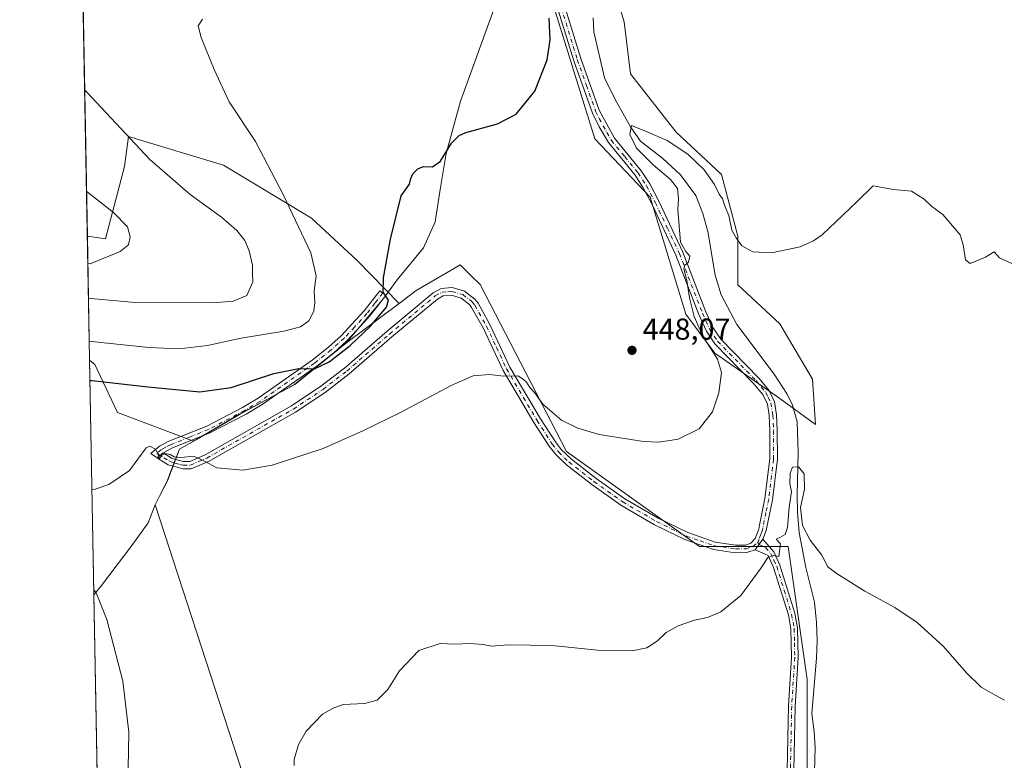
# Model space of a CAD drawing. Units: metres. Extents: x 628257 to 631729, y 4711099 to 4713487.
# Drawn here: x 628257 to 628584, y 4712032 to 4712277 of the extents above; entities that cross this region are included whole.
import ezdxf

# ---------------------------------------------------------------- set-up
doc = ezdxf.new("R2010")
doc.units = ezdxf.units.M
doc.header["$MEASUREMENT"] = 0
doc.linetypes.add('DGN Style 4', pattern=[2.6384748266838614, 1.318413404963828, -0.6592067024819142, 0.001648016756204785, -0.6592067024819142])
for name, color, linetype, lineweight in [('Camino Cxs', 7, 'Continuous', 0), ('Camino eje', 30, 'DGN Style 4', 13), ('Comarca CxS', 21, 'Continuous', 0), ('Comunidad Autónoma CxS', 142, 'Continuous', 0), ('Corriente natural lineal', 142, 'Continuous', 13), ('Cultivos herbáceos CxS', 92, 'Continuous', 0), ('Cultivos leñosos CxS', 92, 'Continuous', 0), ('Curva de nivel maestra', 30, 'Continuous', 30), ('Curva de nivel normal', 30, 'Continuous', 0), ('Matorral CxS', 135, 'Continuous', 0), ('Municipio', 91, 'Continuous', 13), ('Municipio CxS', 4, 'Continuous', 0), ('Provincia CxS', 1, 'Continuous', 0), ('Punto de cota en terreno', 7, 'Continuous', 0), ('Rótulo de punto de cota en terreno', 7, 'Continuous', 0)]:
    doc.layers.add(name, color=color, linetype=linetype, lineweight=lineweight)
doc.styles.add('Style-Arial', font='txt')

# ---------------------------------------------------------------- blocks, each defined once
blk = doc.blocks.new('*U11')
at = {"layer": 'Cultivos herbáceos CxS', "color": 92, "linetype": 'Continuous', "lineweight": 0}
for points in [[(628518.3833, 4711999.484300001, 436.9780000000028), (628518.3843, 4712058.308300001, 438.6750999999931), (628512.0812999997, 4712102.426300001, 440.0259999999981), (628482.6701999997, 4712102.426300001, 441.3457000000053), (628438.5531000001, 4712133.938899999, 443.9627999999939), (628409.8971999995, 4712189.226100001, 447.274900000004), (628406.9539000001, 4712192.124100001, 447.429999999993), (628403.2862999998, 4712195.7357, 447.9073000000063), (628401.0822999999, 4712194.4485, 448.0727999999945), (628388.7172999998, 4712187.2279, 449.3439999999973), (628383.0034999996, 4712182.965700001, 449.7572999999975), (628369.1363000004, 4712197.218499999, 452.0252000000037), (628353.9508999997, 4712211.2053, 454.1551999999938), (628324.7790999999, 4712228.7885, 457.0795999999973), (628311.1328999996, 4712232.9343, 458.3656000000047), (628293.2095999997, 4712238.3795, 460.1778000000049), (628291.9637000002, 4712228.426300001, 461.6226000000024), (628285.6161000002, 4712204.411699999, 465.8463000000047), (628279.6089000005, 4712205.291099999, 466.3543000000063), (628276.0935000004, 4712396.011600001, 457.4948000000004)], [(628432.8909, 4712286.047300001, 449.828800000003), (628447.9660999998, 4712237.588099999, 447.9207000000025), (628466.2726999996, 4712218.204299999, 446.4201999999932), (628478.1174999997, 4712179.436899999, 446.7473999999929), (628487.8088999996, 4712166.5143, 444.8117000000057), (628509.3460999997, 4712151.438100001, 442.0356999999931), (628521.1914999997, 4712142.823100001, 442.0590999999986), (628520.1149000004, 4712157.899300001, 443.1101000000053), (628509.3466999996, 4712176.206300001, 444.0258999999933), (628495.3475000003, 4712189.128699999, 443.9545000000071), (628495.3479000004, 4712205.2819, 444.9755000000005), (628489.9638999999, 4712225.7423, 445.4147999999987), (628474.8879000006, 4712239.741699999, 445.8335999999982), (628459.8123000005, 4712259.125299999, 447.6664000000019), (628457.6586999996, 4712276.3553, 449.3130999999995), (628455.3569, 4712284.0283, 449.3482999999979)]]:
    blk.add_polyline3d(points, dxfattribs=at)
blk.add_polyline3d([(628354.5147000002, 4711879.736099999, 442.3479999999981), (628344.3970999997, 4711861.9509, 444.7758999999933), (628317.4669000005, 4711872.7839, 449.6196000000054), (628294.2331999998, 4711888.7873, 452.4063000000024), (628285.307, 4711896.1544, 452.8212000000058), (628280.3669999996, 4712164.1602, 453.3263000000007), (628282.1401000004, 4712162.715500001, 452.8892000000051), (628289.6508, 4712146.7985, 447.5497999999934), (628314.8677000003, 4712137.331700001, 446.3892999999953), (628310.1876999997, 4712134.7115, 445.7508999999991), (628306.1571000004, 4712124.1415, 444.2988000000041), (628303.6672999999, 4712119.281500001, 444.1509999999981), (628302.1096999999, 4712116.246300001, 444.2033999999985), (628343.4939000001, 4711989.203299999, 441.4251999999979), (628354.5162000004, 4711955.366900001, 440.3467999999993), (628337.7089999998, 4711938.559900001, 442.4309000000067)], close=True, dxfattribs=at)
blk = doc.blocks.new('5PATER')
at = {"layer": 'Punto de cota en terreno', "linetype": 'Continuous', "lineweight": 0}
h = blk.add_hatch(color=51, dxfattribs=at)
edge = h.paths.add_edge_path()
edge.add_ellipse((0, 0), major_axis=(-0.1095731443231308, -0.1110710700762829), ratio=0.9994222409660322, start_angle=0, end_angle=360)

msp = doc.modelspace()

# ---------------------------------------------------------------- linework, layer by layer
at = {"layer": 'Camino Cxs', "color": 7, "linetype": 'Continuous', "lineweight": 0, "extrusion": (-0.07378728417640835, -0.05954502805478928, 0.9954947645908663), "elevation": -326501.7244633327, "flags": 128}
msp.add_lwpolyline([(-3272458.030999573, 3432693.330017825), (-3272458.030999574, 3432690.764009458)], dxfattribs=at)
msp.add_lwpolyline([(-3272458.030999573, 3432693.330017825), (-3272458.030999574, 3432690.764009458)], dxfattribs=at)
at = {"layer": 'Camino Cxs', "color": 7, "linetype": 'Continuous', "lineweight": 0, "extrusion": (-0.01661280625981106, -0.02238559608554054, 0.9996113743630918), "elevation": -115483.996888818, "flags": 128}
msp.add_lwpolyline([(-2303438.844764335, 4156891.331702143), (-2303438.844764335, 4156895.679447472)], dxfattribs=at)
msp.add_lwpolyline([(-2303438.844764335, 4156891.331702143), (-2303438.844764335, 4156895.679447472)], dxfattribs=at)
at = {"layer": 'Camino Cxs', "color": 7, "linetype": 'Continuous', "lineweight": 0}
for points in [[(628436.3501000004, 4712286.8301, 449.1646000000038), (628443.3202000001, 4712264.200099999, 448.1321999999927), (628449.4301000005, 4712247.030099999, 447.3043000000035), (628454.4801000003, 4712237.770099999, 446.8457000000053), (628463.3101000005, 4712227.0001, 446.5121000000072), (628466.1801000005, 4712222.600099999, 446.3151000000071), (628469.1700999998, 4712216.940099999, 446.1760999999969), (628477.1401000004, 4712200.0001, 445.5883999999933), (628484.8000999996, 4712180.2301, 444.9440999999933), (628487.1401000004, 4712174.970100001, 444.5295999999944), (628489.6901000004, 4712171.190099999, 444.4698000000063), (628502.3501000004, 4712158.2301, 443.2979999999953), (628505.7600999996, 4712154.120100001, 443.024900000004), (628507.5800999999, 4712150.350099999, 442.6334999999963), (628508.2401000002, 4712146.100099999, 442.2146000000066), (628508.4702000003, 4712140.920100001, 442.0950000000012), (628508.4901000002, 4712131.300100001, 441.8041999999987), (628506.8601000002, 4712117.9101, 441.6747000000032), (628504.7701000003, 4712107.690099999, 441.0154999999941), (628503.7101999996, 4712104.800100001, 440.6594999999944), (628501.1201, 4712101.3101, 440.5383000000002), (628498.3800999997, 4712100.360099999, 440.7112999999954), (628494.5301000001, 4712100.350099999, 440.8853999999993), (628487.2801000001, 4712101.420100001, 441.1668999999966), (628477.8501000004, 4712104.700099999, 441.6450000000041), (628467.7901, 4712109.600099999, 441.9887000000017), (628456.5201000003, 4712116.130100001, 442.4545999999973), (628446.9101, 4712122.9101, 442.9130000000005), (628438.5800999999, 4712129.4301, 443.4572000000044), (628434.9700999996, 4712132.9001, 443.7121000000043), (628432.8201000001, 4712135.610099999, 443.8503999999957), (628427.7500999998, 4712143.470100001, 444.3315000000002), (628417.5500999996, 4712160.720100001, 445.3423000000039), (628410.9001000002, 4712174.860099999, 446.1901000000071), (628407.0900999998, 4712181.690099999, 446.6159000000043), (628406.3800999997, 4712182.670100001, 446.7127000000037), (628403.5900999998, 4712184.770099999, 447.0421999999963), (628400.3902000004, 4712185.710100001, 447.2752999999939), (628397.6801000005, 4712185.530099999, 447.4208999999974), (628395.7100999998, 4712184.450099999, 447.5353999999934), (628380.6300999997, 4712171.860099999, 447.9456000000064), (628366.4501999998, 4712159.590100001, 447.7785000000004), (628358.5301000001, 4712153.4901, 447.5388999999996), (628348.6101000002, 4712146.9101, 447.0819000000047), (628319.7602000004, 4712130.590100001, 445.2829999999958), (628314.1001000004, 4712128.120100001, 444.9616999999998), (628311.2401000002, 4712128.120100001, 444.8974000000017), (628308.1401000004, 4712128.9901, 444.9284000000043), (628306.4201999997, 4712129.470100001, 444.9187999999995), (628304.0701000001, 4712130.9101, 444.9977000000072), (628302.7721999995, 4712131.8159, 445.0570000000008), (628304.7600999996, 4712133.420100001, 445.3003000000026), (628307.5001999997, 4712131.7401, 445.2304000000004), (628309.3101000005, 4712131.110099999, 445.2644), (628311.5100999996, 4712130.620100001, 445.315499999997), (628313.5801999997, 4712130.620100001, 445.349000000002), (628318.6601, 4712132.840100001, 445.5249999999942), (628347.3000999996, 4712149.040100001, 447.6386999999959), (628357.0701000001, 4712155.520099999, 448.0555000000023), (628364.8701, 4712161.530099999, 448.3653999999952), (628379.0100999996, 4712173.770099999, 448.4162999999971), (628394.2901, 4712186.530099999, 447.8530000000028), (628396.9600999998, 4712187.9901, 447.6438000000053), (628400.6700999998, 4712188.2301, 447.4143999999943), (628404.7301000003, 4712187.040100001, 447.1460999999982), (628408.1801000005, 4712184.440099999, 446.8227999999945), (628409.2001, 4712183.040100001, 446.7381000000024), (628413.1300999997, 4712176.0001, 446.2651000000042), (628419.7600999996, 4712161.890100001, 445.5259999999981), (628429.8800999997, 4712144.780099999, 444.6046999999963), (628434.8501000004, 4712137.0701, 444.0776000000042), (628436.8201000001, 4712134.590100001, 443.9052999999985), (628440.2200999996, 4712131.3201, 443.749100000001), (628448.4001000002, 4712124.920100001, 443.2734999999957), (628457.8701, 4712118.2401, 442.672000000006), (628468.9700999996, 4712111.8101, 442.2225999999937), (628478.8101000005, 4712107.0101, 441.8122000000003), (628487.8800999997, 4712103.860099999, 441.3295999999973), (628494.7100999998, 4712102.850099999, 440.8917999999976), (628497.9600999998, 4712102.860099999, 440.7198000000063), (628499.7001, 4712103.460100001, 440.6695999999939), (628501.1300999997, 4712105.040100001, 440.7082999999984), (628502.3201000001, 4712108.190099999, 440.8623999999982), (628502.5800999999, 4712109.440099999, 440.9554000000062), (628504.3901000004, 4712118.3101, 441.6024999999936), (628505.9901000002, 4712131.450099999, 441.954700000002), (628505.9700999996, 4712140.860099999, 442.2165999999997), (628505.7500999998, 4712145.850099999, 442.3245000000024), (628505.1700999998, 4712149.600099999, 442.568299999999), (628503.6401000004, 4712152.7601, 442.767200000002), (628500.4901999999, 4712156.5601, 443.2439000000013), (628487.7401000002, 4712169.610099999, 444.5924999999989), (628484.9501, 4712173.7501, 444.9443000000028), (628482.4901999999, 4712179.270099999, 445.0374000000011), (628474.8400999998, 4712199.020099999, 446.0685999999987), (628466.9301000005, 4712215.8201, 446.3806000000041), (628464.0201000003, 4712221.3301, 446.5853000000062), (628461.2901, 4712225.520099999, 446.7614000000031), (628452.4301000005, 4712236.340100001, 447.0179999999964), (628449.3400999998, 4712241.5801, 447.3135000000038), (628447.1301999995, 4712246.0601, 447.4300999999978), (628440.9501999998, 4712263.4101, 448.4502999999968), (628433.9801000003, 4712286.050100001, 449.5048999999999)], [(628304.7600999996, 4712133.420100001, 445.3003000000026), (628307.5001999997, 4712131.7401, 445.2304000000004), (628309.3101000005, 4712131.110099999, 445.2644), (628311.5100999996, 4712130.620100001, 445.315499999997), (628313.5801999997, 4712130.620100001, 445.349000000002), (628318.6601, 4712132.840100001, 445.5249999999942), (628347.3000999996, 4712149.040100001, 447.6386999999959), (628357.0701000001, 4712155.520099999, 448.0555000000023), (628364.8701, 4712161.530099999, 448.3653999999952), (628379.0100999996, 4712173.770099999, 448.4162999999971), (628394.2901, 4712186.530099999, 447.8530000000028), (628396.9600999998, 4712187.9901, 447.6438000000053), (628400.6700999998, 4712188.2301, 447.4143999999943), (628404.7301000003, 4712187.040100001, 447.1460999999982), (628408.1801000005, 4712184.440099999, 446.8227999999945), (628409.2001, 4712183.040100001, 446.7381000000024), (628413.1300999997, 4712176.0001, 446.2651000000042), (628419.7600999996, 4712161.890100001, 445.5259999999981), (628429.8800999997, 4712144.780099999, 444.6046999999963), (628434.8501000004, 4712137.0701, 444.0776000000042), (628436.8201000001, 4712134.590100001, 443.9052999999985), (628440.2200999996, 4712131.3201, 443.749100000001), (628448.4001000002, 4712124.920100001, 443.2734999999957), (628457.8701, 4712118.2401, 442.672000000006), (628468.9700999996, 4712111.8101, 442.2225999999937), (628478.8101000005, 4712107.0101, 441.8122000000003), (628487.8800999997, 4712103.860099999, 441.3295999999973), (628494.7100999998, 4712102.850099999, 440.8917999999976), (628497.9600999998, 4712102.860099999, 440.7198000000063), (628499.7001, 4712103.460100001, 440.6695999999939), (628501.1300999997, 4712105.040100001, 440.7082999999984), (628502.3201000001, 4712108.190099999, 440.8623999999982), (628502.5800999999, 4712109.440099999, 440.9554000000062), (628504.3901000004, 4712118.3101, 441.6024999999936), (628505.9901000002, 4712131.450099999, 441.954700000002), (628505.9700999996, 4712140.860099999, 442.2165999999997), (628505.7500999998, 4712145.850099999, 442.3245000000024), (628505.1700999998, 4712149.600099999, 442.568299999999), (628503.6401000004, 4712152.7601, 442.767200000002), (628500.4901999999, 4712156.5601, 443.2439000000013), (628487.7401000002, 4712169.610099999, 444.5924999999989), (628484.9501, 4712173.7501, 444.9443000000028), (628482.4901999999, 4712179.270099999, 445.0374000000011), (628474.8400999998, 4712199.020099999, 446.0685999999987), (628466.9301000005, 4712215.8201, 446.3806000000041), (628464.0201000003, 4712221.3301, 446.5853000000062), (628461.2901, 4712225.520099999, 446.7614000000031), (628452.4301000005, 4712236.340100001, 447.0179999999964), (628449.3400999998, 4712241.5801, 447.3135000000038), (628447.1301999995, 4712246.0601, 447.4300999999978), (628440.9501999998, 4712263.4101, 448.4502999999968), (628433.9801000003, 4712286.050100001, 449.5048999999999)], [(628436.3501000004, 4712286.8301, 449.1646000000038), (628443.3202000001, 4712264.200099999, 448.1321999999927), (628449.4301000005, 4712247.030099999, 447.3043000000035), (628454.4801000003, 4712237.770099999, 446.8457000000053), (628463.3101000005, 4712227.0001, 446.5121000000072), (628466.1801000005, 4712222.600099999, 446.3151000000071), (628469.1700999998, 4712216.940099999, 446.1760999999969), (628477.1401000004, 4712200.0001, 445.5883999999933), (628484.8000999996, 4712180.2301, 444.9440999999933), (628487.1401000004, 4712174.970100001, 444.5295999999944), (628489.6901000004, 4712171.190099999, 444.4698000000063), (628502.3501000004, 4712158.2301, 443.2979999999953), (628505.7600999996, 4712154.120100001, 443.024900000004), (628507.5800999999, 4712150.350099999, 442.6334999999963), (628508.2401000002, 4712146.100099999, 442.2146000000066), (628508.4702000003, 4712140.920100001, 442.0950000000012), (628508.4901000002, 4712131.300100001, 441.8041999999987), (628506.8601000002, 4712117.9101, 441.6747000000032), (628504.7701000003, 4712107.690099999, 441.0154999999941), (628503.7100999998, 4712104.800100001, 440.6594999999944)], [(628302.7721999995, 4712131.8159, 445.0570000000008), (628300.6714000005, 4712133.2819, 445.2130999999936), (628300.7801000001, 4712133.360099999, 445.2165999999997), (628303.5701000001, 4712135.640100001, 445.4392999999982), (628306.6101000002, 4712137.280099999, 445.7707999999984), (628319.2401000002, 4712142.3301, 447.2810000000027), (628331.0500999996, 4712148.4801, 448.5397999999987), (628336.2200999996, 4712151.5701, 448.9703000000009), (628354.2200999996, 4712164.210100001, 450.9817999999942), (628359.5900999998, 4712168.450099999, 451.590200000006), (628363.9501999998, 4712172.390100001, 451.7473999999929), (628367.2801000001, 4712175.960100001, 451.476999999999), (628371.4001000002, 4712180.4801, 451.1750999999931), (628376.6001000004, 4712187.1801, 450.4502999999968), (628378.5900999998, 4712185.630100001, 450.2100999999967), (628373.3300999999, 4712178.860099999, 450.8049000000028), (628369.1300999997, 4712174.2501, 450.9348999999929), (628365.7200999996, 4712170.590100001, 450.9487999999984), (628361.2202000003, 4712166.520099999, 450.8081999999995), (628355.7301000003, 4712162.190099999, 450.3270000000048), (628337.5900999998, 4712149.450099999, 448.5488999999943), (628332.2801000001, 4712146.280099999, 448.0362000000023), (628320.2901, 4712140.040100001, 446.928700000004), (628307.6801000005, 4712134.9901, 445.5996000000014), (628304.7600999996, 4712133.420100001, 445.3003000000026)], [(628501.1201, 4712101.3101, 440.5383000000002), (628498.3800999997, 4712100.360099999, 440.7112999999954), (628494.5301000001, 4712100.350099999, 440.8853999999993), (628487.2801000001, 4712101.420100001, 441.1668999999966), (628477.8501000004, 4712104.700099999, 441.6450000000041), (628467.7901, 4712109.600099999, 441.9887000000017), (628456.5201000003, 4712116.130100001, 442.4545999999973), (628446.9101, 4712122.9101, 442.9130000000005), (628438.5800999999, 4712129.4301, 443.4572000000044), (628434.9700999996, 4712132.9001, 443.7121000000043), (628432.8201000001, 4712135.610099999, 443.8503999999957), (628427.7500999998, 4712143.470100001, 444.3315000000002), (628417.5500999996, 4712160.720100001, 445.3423000000039), (628410.9001000002, 4712174.860099999, 446.1901000000071), (628407.0900999998, 4712181.690099999, 446.6159000000043), (628406.3800999997, 4712182.670100001, 446.7127000000037), (628403.5900999998, 4712184.770099999, 447.0421999999963), (628400.3902000004, 4712185.710100001, 447.2752999999939), (628397.6801000005, 4712185.530099999, 447.4208999999974), (628395.7100999998, 4712184.450099999, 447.5353999999934), (628380.6300999997, 4712171.860099999, 447.9456000000064), (628366.4501999998, 4712159.590100001, 447.7785000000004), (628358.5301000001, 4712153.4901, 447.5388999999996), (628348.6101000002, 4712146.9101, 447.0819000000047), (628319.7602000004, 4712130.590100001, 445.2829999999958), (628314.1001000004, 4712128.120100001, 444.9616999999998), (628311.2401000002, 4712128.120100001, 444.8974000000017), (628308.1401000004, 4712128.9901, 444.9284000000043), (628306.4201999997, 4712129.470100001, 444.9187999999995), (628304.0701000001, 4712130.9101, 444.9977000000072), (628302.7721999995, 4712131.8159, 445.0570000000008)], [(628511.3201000001, 4712006.880100001, 437.8056999999972), (628512.1601, 4712049.4901, 438.5342999999993), (628513.1700999998, 4712065.7601, 439.1281000000017), (628512.9700999996, 4712075.100099999, 439.3956000000035), (628512.1401000004, 4712079.7301, 439.5448999999935), (628507.2600999996, 4712095.450099999, 440.1606000000029), (628505.4200999998, 4712099.420100001, 440.4017000000022), (628501.1201, 4712101.3101, 440.5383000000002), (628503.7101999996, 4712104.800100001, 440.6594999999944), (628507.2901, 4712100.620100001, 440.4069000000018), (628509.3101000005, 4712096.2401, 440.1245999999956), (628514.2801000001, 4712080.2501, 439.5458000000072), (628515.1601, 4712075.3201, 439.4802000000054), (628515.3701, 4712065.720100001, 439.3273000000045), (628514.3501000004, 4712049.4001, 438.6698999999935), (628513.5201000003, 4712006.9801, 437.6208999999944)], [(628503.7100999998, 4712104.800100001, 440.6594999999944), (628507.2901, 4712100.620100001, 440.4069000000018), (628509.3101000005, 4712096.2401, 440.1245999999956), (628514.2801000001, 4712080.2501, 439.5458000000072), (628515.1601, 4712075.3201, 439.4802000000054), (628515.3701, 4712065.720100001, 439.3273000000045), (628514.3501000004, 4712049.4001, 438.6698999999935), (628513.5201000003, 4712006.9801, 437.6208999999944)], [(628511.3201000001, 4712006.880100001, 437.8056999999972), (628512.1601, 4712049.4901, 438.5342999999993), (628513.1700999998, 4712065.7601, 439.1281000000017), (628512.9700999996, 4712075.100099999, 439.3956000000035), (628512.1401000004, 4712079.7301, 439.5448999999935), (628507.2600999996, 4712095.450099999, 440.1606000000029), (628505.4200999998, 4712099.420100001, 440.4017000000022), (628501.1201, 4712101.3101, 440.5383000000002)]]:
    msp.add_polyline3d(points, dxfattribs=at)
msp.add_polyline3d([(628304.7600999996, 4712133.420100001, 445.3003000000026), (628302.7721999995, 4712131.8159, 445.0570000000008), (628300.6714000005, 4712133.2819, 445.2130999999936), (628300.7801000001, 4712133.360099999, 445.2165999999997), (628303.5701000001, 4712135.640100001, 445.4392999999982), (628306.6101000002, 4712137.280099999, 445.7707999999984), (628319.2401000002, 4712142.3301, 447.2810000000027), (628331.0500999996, 4712148.4801, 448.5397999999987), (628336.2200999996, 4712151.5701, 448.9703000000009), (628354.2200999996, 4712164.210100001, 450.9817999999942), (628359.5900999998, 4712168.450099999, 451.590200000006), (628363.9501999998, 4712172.390100001, 451.7473999999929), (628367.2801000001, 4712175.960100001, 451.476999999999), (628371.4001000002, 4712180.4801, 451.1750999999931), (628376.6001000004, 4712187.1801, 450.4502999999968), (628378.5900999998, 4712185.630100001, 450.2100999999967), (628373.3300999999, 4712178.860099999, 450.8049000000028), (628369.1300999997, 4712174.2501, 450.9348999999929), (628365.7200999996, 4712170.590100001, 450.9487999999984), (628361.2202000003, 4712166.520099999, 450.8081999999995), (628355.7301000003, 4712162.190099999, 450.3270000000048), (628337.5900999998, 4712149.450099999, 448.5488999999943), (628332.2801000001, 4712146.280099999, 448.0362000000023), (628320.2901, 4712140.040100001, 446.928700000004), (628307.6801000005, 4712134.9901, 445.5996000000014)], close=True, dxfattribs=at)
at = {"layer": 'Camino eje', "color": 30, "linetype": 'DGN Style 4', "lineweight": 13}
for points in [[(628435.1651, 4712286.440099999, 449.3233000000037), (628442.1350999996, 4712263.8051, 448.1584000000003), (628445.1901000004, 4712255.220100001, 448.0022000000026), (628448.2801000001, 4712246.545100001, 447.3156000000017), (628449.3850999996, 4712244.3051, 447.2736000000005), (628451.9101, 4712239.675100001, 447.0335999999952), (628453.4550999999, 4712237.0551, 446.899900000004), (628457.8850999996, 4712231.645099999, 446.7700999999943), (628462.3000999996, 4712226.2601, 446.6052999999956), (628465.1001000004, 4712221.965100001, 446.4299000000028), (628468.0500999996, 4712216.380100001, 446.2041000000027), (628472.0050999997, 4712207.9801, 445.9254999999976), (628475.9901000002, 4712199.5101, 445.8108999999968), (628483.6451000003, 4712179.7501, 444.9809999999998), (628486.0450999998, 4712174.360099999, 444.7143000000069), (628488.7150999998, 4712170.4001, 444.5017999999982), (628501.4200999998, 4712157.395099999, 443.2311999999947), (628504.7001, 4712153.440099999, 442.8910999999935), (628505.4650999998, 4712151.860099999, 442.7638000000007), (628506.3750999998, 4712149.975099999, 442.590200000006), (628506.9951, 4712145.975099999, 442.249100000001), (628507.2200999996, 4712140.890100001, 442.132500000007), (628507.2401000002, 4712131.3751, 441.8840999999957), (628505.6250999998, 4712118.110099999, 441.6371000000072), (628504.7200999996, 4712113.675100001, 441.3819999999978), (628503.6750999996, 4712108.565099999, 440.9777999999933), (628503.5450999998, 4712107.940099999, 440.9207000000025), (628503.0151000004, 4712106.495100001, 440.7569999999978), (628502.4200999998, 4712104.920100001, 440.6049000000058), (628501.9867000004, 4712103.716700001, 440.5436000000045)], [(628302.6127000004, 4712133.269900001, 445.196299999996), (628306.9600999998, 4712130.6051, 445.0751000000019), (628307.8201000001, 4712130.3651, 445.0844999999972), (628308.7251000004, 4712130.050100001, 445.0892000000022), (628310.2751000002, 4712129.6151, 445.0975999999937), (628311.3750999998, 4712129.370100001, 445.1045000000013), (628313.8400999998, 4712129.370100001, 445.1502999999939), (628319.2100999998, 4712131.715100001, 445.3761999999988), (628347.9550999999, 4712147.975099999, 447.2924999999959), (628357.8000999996, 4712154.505100001, 447.7660000000033), (628365.6601, 4712160.5601, 448.0437999999995), (628379.8201000001, 4712172.815099999, 448.1291000000056), (628395.0000999998, 4712185.4901, 447.6812000000064), (628397.3201000001, 4712186.7601, 447.5025000000023), (628399.1750999996, 4712186.880100001, 447.3977000000014), (628400.5301000001, 4712186.970100001, 447.3315000000002), (628404.1601, 4712185.905099999, 447.0896999999969), (628407.2801000001, 4712183.5551, 446.730899999995), (628408.1451000003, 4712182.3651, 446.6404000000039), (628412.0151000004, 4712175.4301, 446.1904000000068), (628415.3300999999, 4712168.3751, 445.8120999999956), (628418.6551000001, 4712161.3051, 445.4269000000059), (628428.8151000004, 4712144.1251, 444.4529999999941), (628433.8350999998, 4712136.340100001, 443.9441999999981), (628435.8951000003, 4712133.745100001, 443.7877000000008), (628439.4001000002, 4712130.3751, 443.5819999999949), (628447.6551000001, 4712123.915100001, 443.0687999999937), (628457.1951000001, 4712117.1851, 442.4891999999964), (628468.3800999997, 4712110.7051, 442.097299999994), (628473.3000999996, 4712108.3051, 441.8954999999987), (628478.3300999999, 4712105.8551, 441.7222000000039), (628482.8651000002, 4712104.280099999, 441.508799999996), (628487.5800999999, 4712102.640100001, 441.1757999999973), (628494.6201, 4712101.600099999, 440.8654999999999), (628498.1700999998, 4712101.610099999, 440.6923999999999), (628500.4101, 4712102.3851, 440.5446999999986), (628501.9867000004, 4712103.716700001, 440.5436000000045)], [(628377.5950999996, 4712186.405099999, 450.3013999999966), (628374.9951, 4712183.0551, 450.7416999999987), (628372.3651000002, 4712179.670100001, 451.0167999999976), (628368.2050999999, 4712175.1051, 451.2295000000013), (628364.8350999998, 4712171.4901, 451.3650000000052), (628360.4051000001, 4712167.485099999, 451.2366000000038), (628354.9751000004, 4712163.200099999, 450.6527999999962), (628336.9051000001, 4712150.5101, 448.7623000000021), (628331.6651, 4712147.380100001, 448.312699999995), (628319.7651000004, 4712141.1851, 447.1175999999978), (628313.4600999998, 4712138.6601, 446.517200000002), (628307.1451000003, 4712136.1351, 445.6851000000024), (628305.6250999998, 4712135.315099999, 445.5197000000044), (628304.1651, 4712134.530099999, 445.3733000000066), (628302.6127000004, 4712133.269900001, 445.196299999996)], [(628501.9867000004, 4712103.716700001, 440.5436000000045), (628502.4151, 4712103.0551, 440.4663), (628504.5651000004, 4712102.110099999, 440.4694000000018), (628506.3551000003, 4712100.020099999, 440.391499999998), (628507.3651000002, 4712097.8301, 440.1965999999957), (628508.2851, 4712095.845100001, 440.1298999999999), (628510.7701000003, 4712087.850099999, 439.9015000000073), (628513.2100999998, 4712079.9901, 439.526199999993), (628514.0651000004, 4712075.210100001, 439.4382999999943), (628514.1700999998, 4712070.4101, 439.3285000000033), (628514.2701000003, 4712065.7401, 439.2277000000031), (628513.7600999996, 4712057.5801, 438.8613000000041), (628513.2550999997, 4712049.4451, 438.571299999996), (628512.8400999998, 4712028.235099999, 438.2483999999968)]]:
    msp.add_polyline3d(points, dxfattribs=at)
at = {"layer": 'Comarca CxS', "color": 21, "linetype": 'Continuous', "lineweight": 0, "flags": 128}
msp.add_lwpolyline([(631721.3500009885, 4711173.349982874), (628299.8100009628, 4711109.329982873), (628281.8004031167, 4712086.397126079), (628257.1700009644, 4713422.659982849), (628390.2899690921, 4713425.151993012), (630971.498309759, 4713473.472297669), (631677.5700009902, 4713486.689982849), (631697.067583861, 4712456.435566218)], close=True, dxfattribs=at)
at = {"layer": 'Comunidad Autónoma CxS', "color": 142, "linetype": 'Continuous', "lineweight": 0, "flags": 128}
msp.add_lwpolyline([(631721.3500009885, 4711173.349982874), (628299.8100009628, 4711109.329982873), (628281.8004031167, 4712086.397126079), (628257.1700009644, 4713422.659982849), (628390.2899690921, 4713425.151993012), (630971.498309759, 4713473.472297669), (631677.5700009902, 4713486.689982849), (631697.067583861, 4712456.435566218)], close=True, dxfattribs=at)
at = {"layer": 'Corriente natural lineal', "color": 142, "linetype": 'Continuous', "lineweight": 13}
msp.add_polyline3d([(628447.3501000004, 4712277.710100001, 446.8772000000026), (628447.6201, 4712273.0001, 447.2918999999966), (628451.1801000005, 4712257.7601, 446.2709000000032), (628454.6501000002, 4712250.610099999, 446.0660999999964), (628459.7801000001, 4712241.5801, 445.4823000000034), (628463.1001000004, 4712236.770099999, 444.9930000000023), (628470.4700999996, 4712231.090100001, 444.8148999999976), (628476.3701, 4712225.610099999, 444.6334000000061), (628481.4600999998, 4712218.770099999, 444.4131999999955), (628483.8201000001, 4712212.770099999, 444.2804000000033), (628485.4301000005, 4712206.870100001, 444.2062000000006), (628487.8501000004, 4712192.3101, 443.5292999999947), (628489.8601000002, 4712185.880100001, 443.3344999999972), (628495.0900999998, 4712176.030099999, 442.976999999999), (628507.4301000005, 4712159.4901, 442.3557000000001), (628511.7801000001, 4712152.9001, 441.8369999999995), (628513.5500999996, 4712149.270099999, 441.8784000000014), (628515.0800999999, 4712143.7601, 441.8684000000067), (628515.4501, 4712133.700099999, 441.733699999997), (628515.0601000005, 4712119.4801, 440.2161999999954), (628515.1501000002, 4712113.800100001, 440.4017000000022), (628515.6901000004, 4712107.030099999, 440.2373999999982), (628517.9801000003, 4712095.460100001, 439.3130999999995), (628520.7801000001, 4712083.9001, 438.9020000000019), (628521.5100999996, 4712077.1801, 438.6729999999953), (628521.7200999996, 4712071.1801, 438.5666999999958), (628521.5100999996, 4712065.380100001, 438.4297999999981), (628519.9001000002, 4712047.0101, 438.3723999999929), (628520.7301000003, 4712040.9801, 438.1984999999986), (628521.0500999996, 4712035.8101, 437.9845999999961), (628520.1700999998, 4712004.140100001, 437.0537999999942)], dxfattribs=at)
at = {"layer": 'Cultivos herbáceos CxS', "color": 92, "linetype": 'Continuous', "lineweight": 0, "extrusion": (-0.0008550150762129273, 0.04638701224445931, 0.998923177248507), "elevation": 218513.7881180545, "flags": 128}
msp.add_lwpolyline([(-715014.5073412316, -4694743.887435243), (-715014.5073412316, -4694934.845959269)], dxfattribs=at)
at = {"layer": 'Cultivos herbáceos CxS', "color": 92, "linetype": 'Continuous', "lineweight": 0, "extrusion": (3.472702919916215e-05, -0.001884017255349416, 0.9999982246349316), "elevation": -8402.6547820255, "flags": 128}
msp.add_lwpolyline([(628285.2908959902, 4711888.686134785), (628280.3508784522, 4712156.692410433)], dxfattribs=at)
at = {"layer": 'Cultivos herbáceos CxS', "color": 92, "linetype": 'Continuous', "lineweight": 0}
for points in [[(628455.3569, 4712284.0283, 449.3482999999979), (628457.6586999996, 4712276.3553, 449.3130999999995), (628459.8123000005, 4712259.125299999, 447.6664000000019), (628474.8879000006, 4712239.741699999, 445.8335999999982), (628489.9638999999, 4712225.7423, 445.4147999999987), (628495.3479000004, 4712205.2819, 444.9755000000005), (628495.3475000003, 4712189.128699999, 443.9545000000071), (628509.3466999996, 4712176.206300001, 444.0258999999933), (628520.1149000004, 4712157.899300001, 443.1101000000053), (628521.1914999997, 4712142.823100001, 442.0590999999986), (628509.3460999997, 4712151.438100001, 442.0356999999931), (628487.8088999996, 4712166.5143, 444.8117000000057), (628478.1174999997, 4712179.436899999, 446.7473999999929), (628466.2726999996, 4712218.204299999, 446.4201999999932), (628447.9660999998, 4712237.588099999, 447.9207000000025), (628432.8909, 4712286.047300001, 449.828800000003)], [(628279.6089000005, 4712205.291099999, 466.3543000000063), (628285.6161000002, 4712204.411699999, 465.8463000000047), (628291.9637000002, 4712228.426300001, 461.6226000000024), (628293.2095999997, 4712238.3795, 460.1778000000049), (628311.1328999996, 4712232.9343, 458.3656000000047), (628324.7790999999, 4712228.7885, 457.0795999999973), (628353.9508999997, 4712211.2053, 454.1551999999938), (628369.1363000004, 4712197.218499999, 452.0252000000037), (628383.0034999996, 4712182.965700001, 449.7572999999975)], [(628428.9074999997, 4711833.3519, 437.2498000000051), (628478.4644999999, 4711902.845899999, 435.1489000000002), (628509.9776999997, 4711911.2487, 435.3732000000019), (628524.6836999999, 4711936.457900001, 435.670299999998), (628526.7856999999, 4711976.375499999, 436.4912999999942), (628518.3833, 4711999.484300001, 436.9780000000028), (628518.3843, 4712058.308300001, 438.6750999999931), (628512.0812999997, 4712102.426300001, 440.0259999999981), (628482.6701999997, 4712102.426300001, 441.3457000000053), (628438.5531000001, 4712133.938899999, 443.9627999999939), (628409.8971999995, 4712189.226100001, 447.274900000004), (628406.9539000001, 4712192.124100001, 447.429999999993), (628403.2862999998, 4712195.7357, 447.9073000000063), (628401.0822999999, 4712194.4485, 448.0727999999945), (628388.7172999998, 4712187.2279, 449.3439999999973), (628383.0034999996, 4712182.965700001, 449.7572999999975)], [(628280.3671000004, 4712164.1602, 453.3263000000007), (628282.1401000004, 4712162.715500001, 452.8892000000051), (628289.6508, 4712146.7985, 447.5497999999934), (628314.8677000003, 4712137.331700001, 446.3892999999953)], [(628314.8677000003, 4712137.331700001, 446.3892999999953), (628310.1876999997, 4712134.7115, 445.7508999999991), (628306.1571000004, 4712124.1415, 444.2988000000041), (628303.6672999999, 4712119.281500001, 444.1509999999981), (628302.1096999999, 4712116.246300001, 444.2033999999985), (628343.4939000001, 4711989.203299999, 441.4251999999979), (628354.5162000004, 4711955.366900001, 440.3467999999993), (628337.7089999998, 4711938.559900001, 442.4309000000067), (628354.5147000002, 4711879.736099999, 442.3479999999981), (628344.3970999997, 4711861.9509, 444.7758999999933)]]:
    msp.add_polyline3d(points, dxfattribs=at)
at = {"layer": 'Cultivos leñosos CxS', "color": 92, "linetype": 'Continuous', "lineweight": 0}
for points in [[(628343.4939000001, 4711989.203299999, 441.4251999999979), (628302.1096999999, 4712116.246300001, 444.2033999999985), (628303.6672999999, 4712119.281500001, 444.1509999999981), (628306.1571000004, 4712124.1415, 444.2988000000041), (628310.1876999997, 4712134.7115, 445.7508999999991), (628314.8677000003, 4712137.331700001, 446.3892999999953), (628316.1475000001, 4712138.0415, 446.6046999999963), (628330.1076999997, 4712146.2313, 448.3646000000008), (628348.3979000002, 4712156.0913, 449.6410000000033), (628365.6381000001, 4712170.0111, 451.3056999999972), (628383.0034999996, 4712182.965700001, 449.7572999999975), (628388.7172999998, 4712187.2279, 449.3439999999973), (628401.0822999999, 4712194.4485, 448.0727999999945), (628403.2862999998, 4712195.7357, 447.9073000000063), (628406.9539000001, 4712192.124100001, 447.429999999993), (628409.8971999995, 4712189.226100001, 447.274900000004), (628438.5531000001, 4712133.938899999, 443.9627999999939), (628482.6701999997, 4712102.426300001, 441.3457000000053), (628512.0812999997, 4712102.426300001, 440.0259999999981), (628518.3843, 4712058.308300001, 438.6750999999931), (628518.3833, 4711999.484300001, 436.9780000000028)], [(628428.9074999997, 4711833.3519, 437.2498000000051), (628478.4644999999, 4711902.845899999, 435.1489000000002), (628509.9776999997, 4711911.2487, 435.3732000000019), (628524.6836999999, 4711936.457900001, 435.670299999998), (628526.7856999999, 4711976.375499999, 436.4912999999942), (628518.3833, 4711999.484300001, 436.9780000000028), (628518.3843, 4712058.308300001, 438.6750999999931), (628512.0812999997, 4712102.426300001, 440.0259999999981), (628482.6701999997, 4712102.426300001, 441.3457000000053), (628438.5531000001, 4712133.938899999, 443.9627999999939), (628409.8971999995, 4712189.226100001, 447.274900000004), (628406.9539000001, 4712192.124100001, 447.429999999993), (628403.2862999998, 4712195.7357, 447.9073000000063), (628401.0822999999, 4712194.4485, 448.0727999999945), (628388.7172999998, 4712187.2279, 449.3439999999973), (628383.0034999996, 4712182.965700001, 449.7572999999975)], [(628383.0034999996, 4712182.965700001, 449.7572999999975), (628365.6381000001, 4712170.0111, 451.3056999999972), (628348.3979000002, 4712156.0913, 449.6410000000033), (628330.1076999997, 4712146.2313, 448.3646000000008), (628316.1475000001, 4712138.0415, 446.6046999999963), (628314.8677000003, 4712137.331700001, 446.3892999999953)], [(628314.8677000003, 4712137.331700001, 446.3892999999953), (628310.1876999997, 4712134.7115, 445.7508999999991), (628306.1571000004, 4712124.1415, 444.2988000000041), (628303.6672999999, 4712119.281500001, 444.1509999999981), (628302.1096999999, 4712116.246300001, 444.2033999999985), (628343.4939000001, 4711989.203299999, 441.4251999999979), (628354.5162000004, 4711955.366900001, 440.3467999999993), (628337.7089999998, 4711938.559900001, 442.4309000000067), (628354.5147000002, 4711879.736099999, 442.3479999999981), (628344.3970999997, 4711861.9509, 444.7758999999933)]]:
    msp.add_polyline3d(points, dxfattribs=at)
at = {"layer": 'Curva de nivel maestra', "color": 30, "linetype": 'Continuous', "lineweight": 30, "elevation": 450, "flags": 128}
msp.add_lwpolyline([(628280.4912, 4712157.425600001), (628281.2400000002, 4712157.4101), (628299.7000000002, 4712155.280099999), (628316.9600000001, 4712153.700099999), (628327.2999999998, 4712155.140100001), (628341.4299999997, 4712159.700099999), (628349.7800000003, 4712161.4001), (628354.9500000002, 4712161.3101), (628359.8799999999, 4712163.620100001), (628366.7800000003, 4712169.0001), (628373.4000000004, 4712175.3301), (628378.79, 4712181.770099999), (628379.4800000006, 4712184.090100001), (628377.7400000002, 4712186.770099999), (628377.7999999998, 4712191.5001), (628380.1799999997, 4712204.3301), (628383.7400000002, 4712218.670100001), (628386.5099999999, 4712222.5701), (628386.9100000003, 4712224.4101), (628387.54, 4712225.920100001), (628389.2199999997, 4712227.6501), (628391.1399999997, 4712228.3301), (628394.1100000005, 4712228.290100001), (628396.79, 4712230.1801), (628400.4400000004, 4712236.090100001), (628403, 4712238.6801), (628405.2100000001, 4712239.630100001), (628415.6799999997, 4712242.530099999), (628421.9000000004, 4712245.710100001), (628428.04, 4712253.4101), (628432.1799999997, 4712263.7401), (628433.1200000001, 4712270.3301), (628432.79, 4712277.520099999)], dxfattribs=at)
at = {"layer": 'Curva de nivel normal', "color": 30, "linetype": 'Continuous', "lineweight": 0, "flags": 128}
for points, elevation in [([(628280.2499000002, 4712170.514799999), (628281, 4712170.390100001), (628299.9800000006, 4712168.360099999), (628310.1100000005, 4712167.920100001), (628319.4199999999, 4712169.0601), (628330.6299999999, 4712171.460100001), (628344.8099999997, 4712173.790100001), (628350.3399999999, 4712175.1801), (628353.04, 4712177.270099999), (628354.7000000002, 4712180.4301), (628355.0199999996, 4712183.270099999), (628354.8099999997, 4712187.110099999), (628355.4600000001, 4712192.090100001), (628353.7199999997, 4712199.770099999), (628344.54, 4712219.090100001), (628335.3700000001, 4712236.640100001), (628326.6699999999, 4712249.770099999), (628321.7199999997, 4712260.5701), (628317.3300000001, 4712271.1501), (628316.3600000005, 4712275.040100001), (628317.7699999996, 4712277.2501)], 455), ([(628279.9880999997, 4712184.717), (628280.7400000002, 4712184.5801), (628295.4900000002, 4712183.2401), (628321.25, 4712183.200099999), (628328.0199999996, 4712183.7301), (628332.4800000006, 4712185.610099999), (628334.4800000006, 4712190.1501), (628334.3799999999, 4712192.960100001), (628334.3899999997, 4712195.670100001), (628333.3300000001, 4712200.460100001), (628331.8399999999, 4712203.840100001), (628329.2000000002, 4712207.130100001), (628324.0999999996, 4712211.540100001), (628313.7599999999, 4712219.100099999), (628300.3799999999, 4712230.7501), (628279.4800000006, 4712253.0101), (628278.7142000003, 4712253.830200001)], 460), ([(628281.1590999998, 4712121.187200001), (628281.9100000003, 4712121.3301), (628286.7599999999, 4712122.920100001), (628293.6200000001, 4712127.620100001), (628299.0999999996, 4712135.090100001), (628300.3499999996, 4712135.670100001), (628302.2100000001, 4712134.630100001), (628303.1799999997, 4712132.880100001), (628303.29, 4712131.2501), (628304.2800000003, 4712132.720100001), (628305.4400000004, 4712133.210100001), (628307.1299999999, 4712132.950099999), (628308.4100000003, 4712132.130100001), (628310.6100000005, 4712131.950099999), (628314.9100000003, 4712132.3301), (628318.2699999996, 4712130.8101), (628322.5300000003, 4712128.450099999), (628331.1500000004, 4712127.690099999), (628340.9699999997, 4712129.3301), (628357.8700000001, 4712134.880100001), (628370.9699999997, 4712140.780099999), (628383.2999999998, 4712146.6801), (628400.2999999998, 4712155.770099999), (628407.6399999997, 4712158.960100001), (628412.9800000006, 4712159.420100001), (628417.6399999997, 4712158.920100001), (628422.4299999997, 4712159.020099999), (628424.1500000004, 4712157.9101), (628425.3200000003, 4712156.840100001), (628426.4400000004, 4712155.120100001), (628427.9000000004, 4712153.420100001), (628430.6500000004, 4712149.600099999), (628436.8600000005, 4712144.2601), (628442.2800000003, 4712141.600099999), (628449.4000000004, 4712139.520099999), (628464.0700000003, 4712137.2601), (628469.1900000004, 4712137.040100001), (628475.6299999999, 4712137.9301), (628482.5800000001, 4712141.440099999), (628486.9699999997, 4712147.0601), (628489.0499999998, 4712153.350099999), (628489.9199999999, 4712160.050100001), (628488.6200000001, 4712164.5001), (628483.8099999997, 4712172.170100001), (628480.9000000004, 4712178.600099999), (628479.3399999999, 4712184.8101), (628478.4900000002, 4712190.640100001), (628477.5199999996, 4712194.420100001), (628477.6399999997, 4712195.5601), (628479.0599999997, 4712196.620100001), (628479.4500000002, 4712198.700099999), (628478.0800000001, 4712200.2501), (628476.3600000005, 4712203.270099999), (628475.4299999997, 4712214.120100001), (628475.6799999997, 4712217.710100001), (628475.3799999999, 4712221.0701), (628473.0899999999, 4712224.120100001), (628467.25, 4712228.940099999), (628461.7999999998, 4712234.4901), (628459.5599999997, 4712238.940099999), (628460.1299999999, 4712241.9301), (628464.7300000006, 4712240.110099999), (628471.9600000001, 4712236.9801), (628478.75, 4712232.440099999), (628484.2100000001, 4712227.2401), (628487.6699999999, 4712222.360099999), (628489.2000000002, 4712219.220100001), (628490.2800000003, 4712217.630100001), (628491.1600000003, 4712214.960100001), (628492.4400000004, 4712212.190099999), (628493.4400000004, 4712207.3201), (628494.7999999998, 4712204.7401), (628496.6600000003, 4712202.100099999), (628500.3799999999, 4712200.0701), (628506.5999999996, 4712199.790100001), (628516.0199999996, 4712201.800100001), (628520.5199999996, 4712203.690099999), (628523.3099999997, 4712205.780099999), (628534.9800000006, 4712216.8201), (628540.3099999997, 4712221.970100001), (628546.9800000006, 4712220.7601), (628553.04, 4712220.2401), (628557.2199999997, 4712217.5701), (628559.7199999997, 4712215.0701), (628563.3700000001, 4712212.5001), (628569.1299999999, 4712205.7501), (628570.1200000001, 4712202.390100001), (628570.8499999996, 4712197.390100001), (628572.4600000001, 4712196.220100001), (628577.4900000002, 4712198.300100001), (628580.3700000001, 4712200.050100001), (628582.2100000001, 4712198.0701), (628588.4800000006, 4712195.190099999)], 445), ([(628279.7768999999, 4712196.178300001), (628280.5300000003, 4712196.100099999), (628290.4699999997, 4712200.1801), (628293.25, 4712202.370100001), (628293.7699999996, 4712205.030099999), (628292.9400000004, 4712208.350099999), (628288.3099999997, 4712213.170100001), (628280.0999999996, 4712219.5701), (628279.3343000002, 4712220.190400001)], 465), ([(628348.2300000006, 4712029.8201), (628348.2300000006, 4712031.8301), (628349.6100000005, 4712036.7601), (628352.1799999997, 4712041.1601), (628357.6299999999, 4712046.8201), (628361.1299999999, 4712048.7601), (628364.5, 4712050.020099999), (628371.5099999999, 4712050.370100001), (628375.7199999997, 4712051.4301), (628379.2400000002, 4712054.940099999), (628383.1699999999, 4712061.2301), (628389.5199999996, 4712067.9301), (628396.6299999999, 4712070.2401), (628401.5300000003, 4712070.050100001), (628406.5599999997, 4712070.210100001), (628410.8700000001, 4712069.9001), (628413.6399999997, 4712069.3201), (628419.3099999997, 4712069.8101), (628433.6399999997, 4712069.5801), (628449.9800000006, 4712067.880100001), (628460.3099999997, 4712067.8301), (628465.2400000002, 4712068.790100001), (628468.6900000004, 4712071.0701), (628471.5700000003, 4712073.840100001), (628475.6399999997, 4712076.120100001), (628480.9800000006, 4712078.020099999), (628485.3099999997, 4712078.8101), (628489.7699999996, 4712080.7501), (628496.3399999999, 4712086.200099999), (628503.1699999999, 4712095.3301), (628505.3200000003, 4712098.780099999), (628507.2400000002, 4712099.420100001), (628508.9299999997, 4712099.0601), (628509.5599999997, 4712103.2601), (628508.1399999997, 4712104.860099999), (628509.5599999997, 4712105.4901), (628511.1299999999, 4712106.420100001), (628511.8200000003, 4712108.7401), (628512.4100000003, 4712115.390100001), (628513.1900000004, 4712120.4901), (628512.6699999999, 4712123.3301), (628512.7000000002, 4712126.670100001), (628513.5499999998, 4712128.700099999), (628515.5099999999, 4712128.780099999), (628517.4400000004, 4712126.460100001), (628517.5099999999, 4712121.450099999), (628516.1900000004, 4712115.3201), (628516.8799999999, 4712109.340100001), (628519.4199999999, 4712104.550100001), (628523.2199999997, 4712099.5801), (628525.25, 4712095.610099999), (628528.3300000001, 4712093.350099999), (628537.5300000003, 4712087.550100001), (628547.5099999999, 4712082.190099999), (628554.8200000003, 4712077.1601), (628563.5999999996, 4712069.270099999), (628571.2100000001, 4712060.540100001), (628576.1100000005, 4712055.780099999), (628580.7400000002, 4712053.0801), (628583.7999999998, 4712051.470100001)], 440), ([(628293.1200000001, 4712028.770099999), (628293.3600000005, 4712040.860099999), (628291.3399999999, 4712057.770099999), (628286.0499999998, 4712078.190099999), (628282.54, 4712086.9901), (628281.7703, 4712088.032099999)], 445)]:
    msp.add_lwpolyline(points, dxfattribs=dict(at, elevation=elevation))
at = {"layer": 'Matorral CxS', "color": 135, "linetype": 'Continuous', "lineweight": 0, "extrusion": (0.005563730577233701, -0.3018615568199433, 0.9533355366377066), "elevation": -1418493.454628677, "flags": 128}
msp.add_lwpolyline([(715010.7012342785, 4480609.725699376), (715010.7012342786, 4480652.877228137)], dxfattribs=at)
at = {"layer": 'Matorral CxS', "color": 135, "linetype": 'Continuous', "lineweight": 0}
for points in [[(628455.3569, 4712284.0283, 449.3482999999979), (628457.6586999996, 4712276.3553, 449.3130999999995), (628459.8123000005, 4712259.125299999, 447.6664000000019), (628474.8879000006, 4712239.741699999, 445.8335999999982), (628489.9638999999, 4712225.7423, 445.4147999999987), (628495.3479000004, 4712205.2819, 444.9755000000005), (628495.3475000003, 4712189.128699999, 443.9545000000071), (628509.3466999996, 4712176.206300001, 444.0258999999933), (628520.1149000004, 4712157.899300001, 443.1101000000053), (628521.1914999997, 4712142.823100001, 442.0590999999986), (628509.3460999997, 4712151.438100001, 442.0356999999931), (628487.8088999996, 4712166.5143, 444.8117000000057), (628478.1174999997, 4712179.436899999, 446.7473999999929), (628466.2726999996, 4712218.204299999, 446.4201999999932), (628447.9660999998, 4712237.588099999, 447.9207000000025), (628432.8909, 4712286.047300001, 449.828800000003)], [(628455.3569, 4712284.0283, 449.3482999999979), (628457.6586999996, 4712276.3553, 449.3130999999995), (628459.8123000005, 4712259.125299999, 447.6664000000019), (628474.8879000006, 4712239.741699999, 445.8335999999982), (628489.9638999999, 4712225.7423, 445.4147999999987), (628495.3479000004, 4712205.2819, 444.9755000000005), (628495.3475000003, 4712189.128699999, 443.9545000000071), (628509.3466999996, 4712176.206300001, 444.0258999999933), (628520.1149000004, 4712157.899300001, 443.1101000000053), (628521.1914999997, 4712142.823100001, 442.0590999999986), (628509.3460999997, 4712151.438100001, 442.0356999999931), (628487.8088999996, 4712166.5143, 444.8117000000057), (628478.1174999997, 4712179.436899999, 446.7473999999929), (628466.2726999996, 4712218.204299999, 446.4201999999932), (628447.9660999998, 4712237.588099999, 447.9207000000025), (628432.8909, 4712286.047300001, 449.828800000003)], [(628279.6089000005, 4712205.291099999, 466.3543000000063), (628285.6161000002, 4712204.411699999, 465.8463000000047), (628291.9637000002, 4712228.426300001, 461.6226000000024), (628293.2095999997, 4712238.3795, 460.1778000000049), (628311.1328999996, 4712232.9343, 458.3656000000047), (628324.7790999999, 4712228.7885, 457.0795999999973), (628353.9508999997, 4712211.2053, 454.1551999999938), (628369.1363000004, 4712197.218499999, 452.0252000000037), (628383.0034999996, 4712182.965700001, 449.7572999999975)], [(628383.0034999996, 4712182.965700001, 449.7572999999975), (628365.6381000001, 4712170.0111, 451.3056999999972), (628348.3979000002, 4712156.0913, 449.6410000000033), (628330.1076999997, 4712146.2313, 448.3646000000008), (628316.1475000001, 4712138.0415, 446.6046999999963), (628314.8677000003, 4712137.331700001, 446.3892999999953)], [(628280.3671000004, 4712164.1602, 453.3263000000007), (628282.1401000004, 4712162.715500001, 452.8892000000051), (628289.6508, 4712146.7985, 447.5497999999934), (628314.8677000003, 4712137.331700001, 446.3892999999953)]]:
    msp.add_polyline3d(points, dxfattribs=at)
msp.add_polyline3d([(628383.0034999996, 4712182.965700001, 449.7572999999975), (628365.6381000001, 4712170.0111, 451.3056999999972), (628348.3979000002, 4712156.0913, 449.6410000000033), (628330.1076999997, 4712146.2313, 448.3646000000008), (628316.1475000001, 4712138.0415, 446.6046999999963), (628314.8677000003, 4712137.331700001, 446.3892999999953), (628289.6508, 4712146.7985, 447.5497999999934), (628282.1401000004, 4712162.715500001, 452.8892000000051), (628280.3669999996, 4712164.1602, 453.3263000000007), (628279.6089000005, 4712205.291099999, 466.3543000000063), (628285.6161000002, 4712204.411699999, 465.8463000000047), (628291.9637000002, 4712228.426300001, 461.6226000000024), (628293.2095999997, 4712238.3795, 460.1778000000049), (628311.1328999996, 4712232.9343, 458.3656000000047), (628324.7790999999, 4712228.7885, 457.0795999999973), (628353.9508999997, 4712211.2053, 454.1551999999938), (628369.1363000004, 4712197.218499999, 452.0252000000037)], close=True, dxfattribs=at)
at = {"layer": 'Municipio', "color": 91, "linetype": 'Continuous', "lineweight": 13, "flags": 128}
msp.add_lwpolyline([(628415.4000000021, 4712283.251000003), (628403.4420000014, 4712250.005999999), (628398.6750000002, 4712232.688000001), (628396.6859999996, 4712220.721999999), (628394.9450000019, 4712210.029), (628391.1620000014, 4712201.365000002), (628382.4250000004, 4712190.777000001), (628377.9960000013, 4712184.782000001), (628365.5850000005, 4712169.982000003), (628348.3370000015, 4712156.056000001), (628330.0560000011, 4712146.198000001), (628316.0930000016, 4712138.008999998), (628310.126, 4712134.681000002), (628307.3260000015, 4712127.334000001), (628306.096, 4712124.107000002), (628303.6140000013, 4712119.255000002), (628302.0549999999, 4712116.205999999), (628299.7879999998, 4712110.219000002), (628294.3470000006, 4712102.694), (628284.2950000014, 4712089.430999998), (628281.8004031173, 4712086.39712608)], dxfattribs=at)
msp.add_lwpolyline([(628415.4000000021, 4712283.251000003), (628403.4420000014, 4712250.005999999), (628398.6750000002, 4712232.688000001), (628396.6859999996, 4712220.721999999), (628394.9450000019, 4712210.029), (628391.1620000014, 4712201.365000002), (628382.4250000004, 4712190.777000001), (628377.9960000013, 4712184.782000001), (628365.5850000005, 4712169.982000003), (628348.3370000015, 4712156.056000001), (628330.0560000011, 4712146.198000001), (628316.0930000016, 4712138.008999998), (628310.126, 4712134.681000002), (628307.3260000015, 4712127.334000001), (628306.096, 4712124.107000002), (628303.6140000013, 4712119.255000002), (628302.0549999999, 4712116.205999999), (628299.7879999998, 4712110.219000002), (628294.3470000006, 4712102.694), (628284.2950000014, 4712089.430999998), (628281.8004031173, 4712086.39712608)], dxfattribs=at)
at = {"layer": 'Municipio CxS', "color": 4, "linetype": 'Continuous', "lineweight": 0, "flags": 128}
for points in [[(628415.3999999993, 4712283.251000001), (628403.4420000009, 4712250.005999999), (628398.6749999997, 4712232.688), (628396.685999999, 4712220.721999999), (628394.9450000013, 4712210.028999999), (628391.1619999986, 4712201.365), (628382.4249999998, 4712190.777), (628377.9960000007, 4712184.781999999), (628365.5850000001, 4712169.982000002), (628348.3370000009, 4712156.056), (628330.0560000006, 4712146.198), (628316.093000001, 4712138.008999999), (628310.1259999995, 4712134.681000001), (628307.3260000009, 4712127.334), (628306.0959999994, 4712124.107000001), (628303.6140000008, 4712119.255000001), (628302.0549999995, 4712116.206), (628299.7879999992, 4712110.219000001), (628294.3470000002, 4712102.693999999), (628284.2950000009, 4712089.431), (628281.8004031167, 4712086.397126079), (628257.1700009644, 4713422.659982849)], [(628299.8100009628, 4711109.329982873), (628281.8004031167, 4712086.397126079), (628284.2950000009, 4712089.431), (628294.3470000002, 4712102.693999999), (628299.7879999992, 4712110.219000001), (628302.0549999995, 4712116.206), (628303.6140000008, 4712119.255000001), (628306.0959999994, 4712124.107000001), (628307.3260000009, 4712127.334), (628310.1259999995, 4712134.681000001), (628316.093000001, 4712138.008999999), (628330.0560000006, 4712146.198), (628348.3370000009, 4712156.056), (628365.5850000001, 4712169.982000002), (628377.9960000007, 4712184.781999999), (628382.4249999998, 4712190.777), (628391.1619999986, 4712201.365), (628394.9450000013, 4712210.028999999), (628396.685999999, 4712220.721999999), (628398.6749999997, 4712232.688), (628403.4420000009, 4712250.005999999), (628415.3999999993, 4712283.251000001)]]:
    msp.add_lwpolyline(points, dxfattribs=at)
at = {"layer": 'Provincia CxS', "color": 1, "linetype": 'Continuous', "lineweight": 0, "flags": 128}
msp.add_lwpolyline([(631721.3500009885, 4711173.349982874), (628299.8100009628, 4711109.329982873), (628281.8004031167, 4712086.397126079), (628257.1700009644, 4713422.659982849), (628390.2899690921, 4713425.151993012), (630971.498309759, 4713473.472297669), (631677.5700009902, 4713486.689982849), (631697.067583861, 4712456.435566218)], close=True, dxfattribs=at)

# ---------------------------------------------------------------- block references
at = {"layer": 'Cultivos herbáceos CxS', "color": 92, "linetype": 'Continuous', "lineweight": 0}
msp.add_blockref('*U11', (0, 0), dxfattribs=at)
at = {"layer": 'Punto de cota en terreno', "color": 7, "linetype": 'Continuous', "lineweight": 0, "xscale": 10, "yscale": 10, "zscale": 10}
msp.add_blockref('5PATER', (628460.2699999996, 4712167.439999999, 448.070000000007), dxfattribs=at)

# ---------------------------------------------------------------- texts
at = {"layer": 'Rótulo de punto de cota en terreno', "color": 7, "linetype": 'Continuous', "lineweight": 0, "style": 'Style-Arial'}
msp.add_text('448,07', height=7.000000000000002, dxfattribs=at).set_placement((628463.7977999998, 4712170.967800001))

doc.saveas('drawing.dxf')
